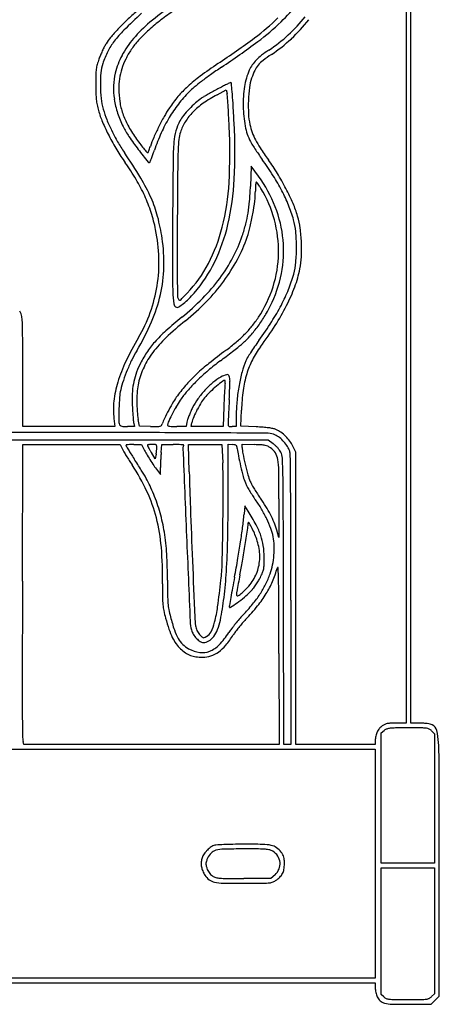
# Model space of a CAD drawing. Units: inches. Extents: x -24358 to 125743, y -101036 to 16774.
# Drawn here: x 79111 to 79464, y -14555 to -13725 of the extents above; entities that cross this region are included whole.
import ezdxf

# ---------------------------------------------------------------- set-up
doc = ezdxf.new("R2010")
doc.units = ezdxf.units.IN
doc.header["$MEASUREMENT"] = 0
doc.layers.add('freecads.com', color=7, linetype='Continuous')

msp = doc.modelspace()

# ---------------------------------------------------------------- linework, layer by layer
at = {"layer": 'freecads.com'}
for p, q in [((79440.24, -14317.92), (79440.24, -13682.92)), ((79436.24, -13693.42), (79436.24, -14317.92)), ((79276.95, -13788.21), (79284.74, -13784)), ((79284.74, -13784), (79285.4, -13787.21)), ((79305.74, -13848.42), (79305.11, -13865.42)), ((79311.91, -13856.87), (79305.74, -13848.42)), ((79113.24, -14067.92), (79113.24, -14020.64)), ((79282.67, -14051.17), (79282.03, -14067.92)), ((79293.14, -14058.17), (79293, -14067.92)), ((79296.96, -14067.64), (79297.52, -14054.03)), ((79152.06, -14067.92), (79113.24, -14067.92)), ((79190.88, -14067.92), (79152.06, -14067.92)), ((79190.08, -14061.21), (79190.88, -14067.92)), ((79207.48, -14067.92), (79201.47, -14067.92)), ((79206.8, -14065.17), (79207.48, -14067.92)), ((79211.74, -14067.42), (79210.59, -14061.92)), ((79220.91, -14067.71), (79211.74, -14067.42)), ((79250.99, -14067.92), (79243.11, -14067.92)), ((79251.6, -14064.06), (79250.99, -14067.92)), ((79255.08, -14067.92), (79255.76, -14064.67)), ((79268.56, -14067.92), (79255.08, -14067.92)), ((79282.03, -14067.92), (79268.56, -14067.92)), ((79293, -14067.92), (79289.62, -14067.92)), ((79309.85, -14068.16), (79296.96, -14067.64)), ((79320.07, -14079.42), (79008.41, -14079.14)), ((79112.99, -14198.17), (79113.24, -14082.92)), ((79113.24, -14082.92), (79154.22, -14082.92)), ((79154.22, -14082.92), (79195.2, -14082.92)), ((79195.2, -14082.92), (79197.25, -14086.93)), ((79206.72, -14082.92), (79213.2, -14082.92)), ((79213.2, -14082.92), (79215.27, -14086.98)), ((79229.89, -14089.67), (79230.53, -14082.92)), ((79230.53, -14082.92), (79239.95, -14082.92)), ((79253.54, -14106.17), (79252.93, -14082.92)), ((79252.93, -14082.92), (79266.98, -14082.92)), ((79266.98, -14082.92), (79281.03, -14082.92)), ((79281.03, -14082.92), (79281.76, -14098.44)), ((79286.29, -14128.11), (79286.25, -14082.8)), ((79286.25, -14082.8), (79290, -14083.11)), ((79298.24, -14085.42), (79298.24, -14082.74)), ((79298.24, -14082.74), (79308.49, -14083.08)), ((79324.32, -14082.42), (79320.07, -14079.42)), ((79343.22, -14089.42), (79340.89, -14084.42)), ((79224.95, -14095.12), (79221.62, -14089.77)), ((79225.58, -14091.27), (79224.95, -14095.12)), ((79343.23, -14212.67), (79343.22, -14089.42)), ((79229.24, -14108.31), (79229.25, -14102.36)), ((79226.66, -14104.86), (79229.24, -14108.31)), ((79300.41, -14134.8), (79299.77, -14141.61)), ((79303.12, -14139.11), (79300.41, -14134.8)), ((79329.15, -14128.92), (79329.1, -14161.42)), ((79329.1, -14161.42), (79327.32, -14155.19)), ((79333.27, -14335.92), (79333, -14214.67)), ((79339.24, -14214.17), (79339.24, -14335.92)), ((79343.24, -14335.92), (79343.23, -14212.67)), ((79329.15, -14259.17), (79329.24, -14335.92)), ((79436.24, -14317.92), (79427.89, -14317.92)), ((79447.79, -14317.92), (79440.24, -14317.92)), ((79415.24, -14326.07), (79417.88, -14323.99)), ((79415.24, -14380.99), (79415.24, -14326.07)), ((79457.79, -14324.37), (79460.24, -14326.83)), ((79114.28, -14335.92), (79113.65, -14333.4)), ((79410.3, -14332.67), (79410.24, -14335.92)), ((79460.24, -14326.83), (79460.24, -14381.37)), ((78976.68, -14339.92), (79410.24, -14339.92)), ((79221.76, -14335.92), (79114.28, -14335.92)), ((79329.24, -14335.92), (79221.76, -14335.92)), ((79336.25, -14335.92), (79333.27, -14335.92)), ((79339.24, -14335.92), (79336.25, -14335.92)), ((79376.74, -14335.92), (79343.24, -14335.92)), ((79410.24, -14335.92), (79376.74, -14335.92)), ((79410.24, -14339.92), (79410.24, -14436.42)), ((79415.24, -14435.92), (79415.24, -14380.99)), ((79460.24, -14381.37), (79460.24, -14435.92)), ((79410.24, -14436.42), (79410.24, -14532.92)), ((79437.74, -14435.92), (79415.24, -14435.92)), ((79415.24, -14493.25), (79415.24, -14439.92)), ((79415.24, -14439.92), (79437.74, -14439.92)), ((79460.24, -14435.92), (79437.74, -14435.92)), ((79437.74, -14439.92), (79460.24, -14439.92)), ((79460.24, -14439.92), (79460.24, -14492.97)), ((79464.24, -14548.12), (79464.24, -14437.47)), ((79322.27, -14448.92), (79299.41, -14448.92)), ((79325.82, -14445.67), (79322.27, -14448.92)), ((79415.24, -14546.57), (79415.24, -14493.25)), ((79460.24, -14492.97), (79460.24, -14546.01)), ((79410.24, -14532.92), (79007.24, -14532.92)), ((79004.24, -14536.92), (79410.24, -14536.92)), ((79410.24, -14536.92), (79410.24, -14541.02)), ((79417.56, -14548.75), (79415.24, -14546.57)), ((79460.24, -14546.01), (79457.79, -14548.47)), ((79460.84, -14551.52), (79464.24, -14548.12)), ((79438.29, -14554.92), (79457.44, -14554.92)), ((79457.44, -14554.92), (79460.84, -14551.52))]:
    msp.add_line(p, q, dxfattribs=at)
for centre, radius, start, end in [((79248.08, -13640.92), 119.24, 314.01724, 324.13093), ((79656.51, -14194.67), 649.76, 132.9941, 134.81652), ((79349.15, -13880.41), 214.49, 130.6965, 133.62163), ((79353.35, -13887.15), 208.09, 123.41881, 129.72571), ((79336.72, -13863.55), 175.04, 123.24944, 127.70077), ((79345.61, -13876.69), 209.36, 133.62161, 136.60037), ((79290.86, -13811.94), 110.31, 129.72572, 139.86755), ((79330.17, -13855.08), 164.34, 127.70078, 132.3679), ((79194.97, -13586.81), 190.82, 306.55712, 314.31682), ((79192.71, -13583.62), 198.92, 306.5624, 314.01716), ((79251.21, -13645.01), 126.31, 303.32382, 322.24835), ((79245.49, -13640.21), 137.8, 313.05294, 322.09021), ((79323.72, -13856), 179.24, 136.60038, 139.65201), ((79265.73, -13801.38), 95.34, 134.81653, 142.33241), ((79314, -13837.35), 140.35, 132.3679, 137.3507), ((79222.52, -13768.3), 45.45, 149.36198, 153.20318), ((79215.81, -13764.33), 37.65, 139.65206, 149.36201), ((79231.5, -13774.95), 52.09, 142.33239, 153.34555), ((79270.13, -13794.47), 83.21, 139.86756, 151.68727), ((79257.35, -13785.17), 63.33, 137.35071, 146.3841), ((78809.47, -13066.92), 838.05, 303.97058, 306.55703), ((78819.81, -13080.81), 824.91, 303.97127, 306.56231), ((79249.82, -13644.84), 131.46, 303.69075, 313.05294), ((79285.65, -13800.02), 116.09, 155.16622, 157.11446), ((79281.59, -13798.14), 111.62, 153.20311, 155.16625), ((79258.1, -13788.31), 81.86, 153.34555, 161.19475), ((79263.21, -13789.06), 70.36, 146.38411, 153.91145), ((79374.51, -13832.54), 98.12, 123.32383, 127.6952), ((79236.36, -13779.52), 62.7, 160.00961, 164.4268), ((79241.72, -13781.47), 68.41, 157.11449, 160.00961), ((79210.99, -13772.26), 32.08, 161.19472, 175.15416), ((79252.5, -13784.97), 63.17, 151.68725, 166.21789), ((79253.5, -13784.31), 59.55, 153.91147, 162.44231), ((79508.47, -14104.39), 412.93, 123.97052, 126.50519), ((79332.67, -13781.07), 31.7, 135.73825, 145.31665), ((79341.05, -13789.24), 43.4, 127.69515, 135.73823), ((79331.83, -13780.09), 26.33, 127.60761, 140.09031), ((79392.44, -13858.77), 125.65, 123.69082, 127.60764), ((79220.29, -13772.13), 45.45, 172.86759, 178.77577), ((79201.35, -13769.76), 26.36, 164.42677, 172.86766), ((79290.09, -13778.97), 111.47, 175.15416, 180.67732), ((79239.3, -13781.73), 49.58, 166.21785, 178.54425), ((79250.35, -13783.31), 56.24, 162.44234, 171.2311), ((79571.55, -14196.52), 520.42, 123.97118, 125.21655), ((79353.53, -13789.32), 54.03, 156.13796, 171.38041), ((79328.76, -13778.36), 26.94, 145.31665, 156.13796), ((79364.95, -13794.55), 62.29, 154.41957, 160.84281), ((79327.93, -13776.82), 21.24, 140.09027, 154.41958), ((79563.02, -13779.46), 388.26, 178.77568, 179.99423), ((79248.35, -13783), 54.22, 171.23118, 180.2641), ((79342.31, -13879.87), 133.61, 126.50521, 132.38269), ((79369.92, -13915.94), 174.86, 127.34973, 129.89906), ((79417.58, -13978.39), 253.42, 125.21644, 127.34984), ((79617.76, -14453.33), 751.51, 116.03387, 116.28253), ((79288.44, -13779.14), 1.18, 93.03097, 116.03376), ((79288.41, -13778.57), 0.619, 5.85152, 93.03108), ((78820.09, -13826.57), 471.39, 5.00996, 5.85152), ((79342.82, -13786.86), 38.86, 160.84276, 172.8531), ((79472.93, -13779.45), 298.16, 179.99413, 181.46432), ((79293.4, -13778.93), 114.78, 180.67729, 186.23481), ((79256.98, -13782.18), 67.27, 178.54428, 188.35076), ((79264.6, -13782.93), 70.47, 180.2641, 189.02357), ((79314.95, -13849.9), 93.03, 132.38267, 139.64328), ((79326.64, -13859.35), 103.82, 135, 142.42545), ((79302.07, -13834.78), 69.08, 129.89901, 135.00002), ((79399.9, -14016.98), 263.77, 118.60404, 119.62734), ((79395.76, -14009.39), 255.13, 117.55479, 118.60398), ((79509.2, -14226.79), 500.34, 117.05495, 117.55479), ((79408.83, -14030.28), 279.69, 116.28247, 117.05504), ((78929.67, -13816.96), 361.39, 3.4325, 5.00995), ((79399.9, -13796.35), 100.93, 171.38051, 180.9294), ((79429.66, -13797.75), 126.37, 172.85305, 177.84157), ((79242.34, -13785.35), 67.5, 181.46424, 185.89357), ((79219.37, -13787.72), 44.41, 185.89352, 191.61595), ((79233.06, -13785.52), 54.09, 186.23478, 195.99048), ((79262.95, -13781.3), 73.31, 188.35086, 197.7508), ((79253.61, -13784.67), 59.35, 189.02356, 198.9872), ((79322.69, -13856.47), 103.18, 139.64319, 146.36115), ((79320.67, -13864.13), 92.74, 131.86028, 136.44218), ((79291.35, -13831.41), 48.8, 124.45147, 131.86021), ((79285.76, -13823.26), 38.92, 120.63703, 124.45143), ((79334.68, -13894.95), 121.35, 118.40257, 124.8542), ((79385.58, -13991.8), 234.81, 119.62732, 120.6371), ((79268.25, -13790.7), 17.5, 4.19838, 11.52516), ((78179.74, -13870.61), 1108.94, 3.82367, 4.19839), ((79431.52, -13797.82), 128.24, 177.84154, 182.85847), ((79240.75, -13783.32), 66.24, 191.61594, 195.85717), ((79254.5, -13779.42), 80.53, 195.85716, 203.23087), ((79267.82, -13775.56), 90.24, 195.99051, 201.81005), ((79327.42, -13859.62), 108.87, 146.3611, 150.85504), ((79335.03, -13865.81), 114.41, 142.42546, 149.32912), ((79318.24, -13861.82), 89.39, 136.44226, 141.02898), ((79290.07, -13835.59), 46.89, 135.61566, 148.09745), ((79300.33, -13845.63), 61.25, 124.85429, 135.61569), ((78459.17, -13851.93), 828.89, 3.2273, 3.82363), ((76734.45, -13948.63), 2560.56, 3.06057, 3.43253), ((79398.41, -13796.38), 99.44, 180.92941, 190.52589), ((79352.13, -13737.51), 186.78, 203.23086, 207.16303), ((79311.2, -13758.2), 136.97, 201.81007, 206.06711), ((79265.71, -13780.42), 76.2, 197.75085, 206.88194), ((79259.56, -13782.63), 65.63, 198.9872, 208.40797), ((79406.73, -13903.84), 199.67, 150.85507, 153.70894), ((79346.62, -13872.68), 127.89, 149.32913, 155.84191), ((79282.37, -13830.03), 41.7, 151.44193, 164.10903), ((79271.89, -13824.33), 29.77, 141.02905, 151.44192), ((79285.26, -13832.59), 41.22, 148.09738, 161.84469), ((78013.23, -13877.08), 1275.53, 2.79552, 3.2273), ((79356.32, -13801.57), 52.95, 182.85842, 192.57409), ((79322.95, -13752.45), 150.04, 206.0671, 210.14956), ((79267.07, -13779.74), 77.72, 206.88189, 214.15418), ((79295.06, -13763.43), 106, 208.40791, 214.98663), ((79402.61, -13901.81), 195.07, 153.70903, 156.57619), ((79287.7, -13831.55), 47.24, 164.10897, 175.64614), ((79274.9, -13829.2), 30.32, 161.8447, 173.45846), ((78834.8, -13836.96), 452.98, 356.8301, 2.79553), ((78825.15, -13836.85), 466.87, 357.25403, 3.06052), ((79348, -13805.74), 48.17, 190.52585, 207.02894), ((79365.63, -13799.5), 62.48, 192.57404, 199.17704), ((79349.49, -13805.11), 45.39, 199.17694, 207.5668), ((79367.87, -13729.43), 204.46, 207.16298, 210.97646), ((79323.91, -13751.9), 151.15, 210.14951, 214.20952), ((79412.8, -13680.86), 253.83, 214.1542, 217.1655), ((79392.33, -13695.35), 224.73, 214.98656, 216.56423), ((79302.2, -13858.31), 85.65, 156.57625, 161.88066), ((79387.69, -13891.11), 172.9, 155.84188, 161.0368), ((79482.91, -13846.41), 243.02, 175.64614, 179.41128), ((79353.04, -13838.16), 108.97, 173.45851, 177.94099), ((79328.18, -13815.85), 25.92, 207.02895, 212.52303), ((79374.78, -13791.91), 73.92, 207.5667, 213.7891), ((79332.28, -13750.8), 162.96, 210.97641, 215.49715), ((79740.87, -13432.15), 665.52, 217.16555, 218.32819), ((79299.92, -13763.89), 109.67, 216.56415, 219.26243), ((79333.78, -13736.22), 153.4, 219.26237, 220.82698), ((79218.61, -13835.72), 1.2, 220.82696, 269.99999), ((79218.61, -13836.66), 0.26, 269.99992, 336.04385), ((79160.46, -13810.82), 63.9, 336.04403, 337.39849), ((79184.54, -13820.85), 37.82, 337.39858, 340.15437), ((79153.67, -13809.7), 70.63, 340.15434, 341.88074), ((78780.43, -13682.44), 469.21, 340.56147, 341.0368), ((79796.18, -13854.09), 552.4, 177.94096, 179.52963), ((79525.88, -13689.79), 260.39, 212.523, 213.53255), ((79545.86, -13676.55), 284.36, 213.5325, 214.61515), ((79609.36, -13634.93), 356.19, 213.78911, 215.72772), ((78800.49, -14107.74), 481.77, 31.16677, 34.20946), ((79219.66, -13844.2), 1.1, 218.32821, 320.32699), ((79219.43, -13844.01), 1.4, 320.32705, 339.57772), ((78613.37, -13618.35), 648.11, 339.5777, 339.83485), ((78971.93, -13750.03), 266.13, 339.83477, 340.56151), ((91461.5, -13969.49), 12222.23, 179.41132, 179.636836), ((79578.62, -13653.95), 324.16, 214.61509, 215.59645), ((79081.28, -14009.96), 287.47, 32.27947, 35.59644), ((79177.93, -13945.27), 175.27, 31.20061, 35.72776), ((79041.63, -13958.09), 194.04, 30.53727, 35.49716), ((100427.13, -14023.46), 21184.05, 179.529634, 179.644226), ((79082.64, -13933.9), 146.43, 24.41201, 30.5373), ((79088.87, -13933.32), 144.74, 23.71541, 31.16673), ((79079.22, -13849.03), 212.5, 346.79492, 357.25399), ((79219.45, -13924.33), 114.46, 21.32344, 36.11406), ((79178.28, -13948.69), 172.74, 27.42198, 32.27947), ((79137.74, -13969.6), 222.25, 27.41186, 31.2006), ((79087.59, -13850.96), 199.81, 345.83106, 356.83004), ((79018.69, -13854.79), 286.62, 355.37756, 357.87533), ((79237.49, -13869.32), 71.76, 353.24814, 359.99999), ((79380.2, -13869.32), 70.96, 177.70825, 180), ((79345.48, -13867.93), 36.21, 173.91676, 177.70825), ((79354.98, -13868.94), 45.77, 171.51406, 173.91673), ((79310.03, -13862.24), 0.317, 90, 171.51409), ((79310.03, -13862.49), 0.566, 39.37465, 89.99998), ((79278.48, -13888.38), 41.38, 37.02181, 39.37452), ((79284.65, -13883.72), 33.65, 33.48478, 37.02171), ((79264.44, -13897.1), 57.89, 31.12859, 33.48474), ((79225.28, -13920.74), 103.63, 15.18732, 31.12852), ((79204.55, -13935.06), 143.15, 22.05252, 27.42199), ((79154.08, -13961.13), 203.85, 23.50973, 27.41188), ((79093.46, -13928.99), 134.55, 18.0071, 24.41202), ((79122.42, -13918.58), 108.1, 14.8308, 23.71544), ((79184.61, -13868.21), 120.16, 350.5953, 355.37766), ((79123.68, -13855.85), 186.36, 349.93715, 353.24816), ((79231.23, -13919.73), 101.81, 5.17517, 21.32345), ((79222.34, -13927.85), 123.95, 16.07084, 22.05253), ((79258.7, -13915.62), 89.76, 16.3057, 23.50976), ((79095.66, -13928.28), 132.23, 11.51841, 18.00714), ((79064.51, -13933.91), 168, 8.44587, 14.83087), ((89584.93, -13957.6), 10345.63, 179.636818, 179.881585), ((85778.54, -13932.5), 6535.17, 179.644259, 179.892465), ((79201.43, -13871), 103.11, 345.36403, 350.59537), ((79118.88, -13855), 191.24, 346.63421, 349.93719), ((79228.28, -13919.93), 100.52, 358.87706, 15.18725), ((79290.05, -13908.34), 53.49, 5.27579, 16.0708), ((79278.15, -13909.93), 69.49, 7.76728, 16.30567), ((79088.46, -13929.74), 139.58, 1.62163, 11.51847), ((79145.37, -13865.55), 140.21, 332.43045, 345.83108), ((79138, -13862.82), 152.13, 334.20363, 346.79487), ((79145.96, -13856.51), 160.44, 341.6079, 345.36411), ((79209.15, -13876.44), 98.45, 341.20561, 346.63418), ((79215.99, -13918.41), 132.23, 2.49196, 7.76729), ((79091.32, -13929.93), 140.91, 358.55273, 8.44591), ((79186.9, -13870.12), 117.3, 331.8936, 341.6079), ((79181.48, -13867.03), 127.68, 331.90289, 341.20559), ((79232.51, -13919.62), 100.52, 348.91376, 5.17515), ((79200.39, -13916.62), 143.53, 0.10852, 5.27572), ((79199.72, -13916.62), 144.2, 354.93833, 0.10851), ((79216.31, -13918.39), 131.91, 357.21322, 2.49198), ((79101.99, -13929.36), 126.05, 350.93849, 1.62168), ((81225.13, -13923.95), 1981.76, 179.89253, 180.49619), ((79166.75, -13859.36), 140.14, 323.39247, 331.89356), ((79163.65, -13857.51), 147.88, 323.57046, 331.90286), ((79228.82, -13919.94), 99.99, 342.5199, 358.87706), ((79280.15, -13921.5), 67.99, 348.54548, 357.21318), ((79113.82, -13930.5), 118.4, 347.28028, 358.55272), ((79652.63, -13937.07), 413.31, 179.88153, 182.4084), ((79172.5, -13879.71), 109.61, 316.31348, 332.43052), ((79166.61, -13876.65), 120.36, 319.19476, 334.20355), ((79285.94, -13924.26), 57.64, 344.68308, 354.93836), ((79247.2, -13914.83), 101.61, 339.7153, 348.54548), ((83549.47, -13903.81), 4306.19, 180.4963, 180.71586), ((79151.11, -13847.74), 159.62, 315.44756, 323.39244), ((79224.35, -13918.02), 108.84, 333.59369, 348.91372), ((79228.33, -13908.48), 117.37, 338.02391, 344.68301), ((79104.53, -13929.77), 123.47, 340.1382, 350.93848), ((79150.56, -13847.85), 164.16, 315.67609, 323.57038), ((79227.43, -13919.5), 101.44, 326.33853, 342.51987), ((79203.38, -13898.41), 144.28, 332.31958, 338.02391), ((79201.66, -13898), 150.16, 333.12556, 339.71527), ((79102.13, -13927.86), 130.37, 336.59771, 347.28021), ((79365.27, -13949.16), 125.69, 182.40835, 187.00858), ((79250.08, -13957.53), 6.46, 180.71591, 201.71566), ((79247.09, -13958.72), 3.24, 201.71559, 227.19585), ((79245.42, -13960.53), 0.775, 227.19584, 300.35734), ((79242.2, -13955.04), 7.14, 300.35737, 315.59915), ((79112.51, -13809.74), 213.78, 309.06549, 315.4475), ((78879.68, -13600.03), 514.54, 315.59917, 316.31353), ((79213.17, -13919.59), 56.97, 308.4706, 314.57551), ((79195.15, -13901.29), 82.65, 314.57552, 319.19477), ((79243.89, -13964.08), 3.4, 187.00858, 249.00634), ((79243.45, -13965.22), 2.18, 249.00636, 302.99276), ((79216.75, -13924.09), 51.21, 302.99277, 308.47058), ((79119.65, -13817.66), 207.36, 309.05042, 315.67609), ((79225.82, -13918.75), 107.2, 328.04783, 333.59366), ((79165.59, -13878.59), 186.95, 327.36042, 332.31963), ((79166.54, -13880.2), 189.53, 327.27967, 333.12555), ((79103.37, -13976.26), 9.2, 6.73122, 37.38394), ((79019.51, -13986.15), 93.64, 0.30914, 6.73123), ((79100.87, -13928.44), 127.37, 329.58644, 340.13813), ((79468.8, -14248.69), 351.56, 129.06547, 131.94226), ((79227.05, -13919.24), 101.9, 321.06732, 326.33852), ((79215.51, -13912.32), 119.35, 322.93104, 328.04785), ((72627.8, -14020.64), 6485.44, 0.000004, 0.309172), ((79031.55, -13897.31), 207.29, 329.05019, 336.59767), ((79430.7, -14201.08), 286.36, 129.05043, 133.4163), ((79233.76, -13924.67), 93.27, 315.43451, 321.06738), ((79221.45, -13916.8), 111.91, 317.66494, 322.9311), ((79015.03, -13782.16), 365.75, 324.35901, 327.36045), ((79067.22, -13816.39), 307.58, 323.21214, 327.27972), ((79435.51, -14124.88), 260.66, 149.58635, 154.57053), ((79302.48, -14065.57), 99.8, 133.41626, 143.00015), ((79310.37, -14072.39), 114.53, 131.94228, 138.57963), ((79224.38, -13915.43), 106.44, 310.19563, 315.43454), ((79249.81, -13942.64), 73.54, 310.45222, 317.66498), ((79284.24, -14049.33), 79.69, 138.57959, 146.78244), ((79177.98, -13860.51), 178.33, 306.63621, 310.1956), ((78951.4, -13570.33), 550.7, 307.93045, 308.53778), ((79221.5, -13909.44), 117.17, 308.53787, 310.45219), ((79494.91, -14127.27), 225.33, 145.76279, 147.3235), ((79372.55, -14044.7), 73.67, 143.21213, 153.24393), ((79523.19, -14146.51), 259.54, 144.35906, 145.76279), ((79295.22, -14055.43), 100.16, 149.05025, 153.99479), ((79291.23, -14053.91), 88.04, 146.78245, 154.39449), ((79277.6, -14046.82), 68.65, 143.00017, 154.90331), ((79591.6, -14416.72), 514.81, 126.63618, 128.64263), ((78960.86, -13583.86), 534.21, 306.65045, 307.32424), ((78911.79, -13519.51), 615.14, 307.32427, 307.93045), ((79319.69, -14020.49), 20.14, 148.7781, 156.79761), ((79478.68, -14116.86), 206.05, 147.32349, 148.77809), ((79313.31, -14066.78), 125.36, 154.57054, 163.18834), ((79338.04, -14076.32), 147.8, 153.99483, 157.68871), ((79281.68, -14049.33), 77.45, 154.39453, 160.93524), ((79278.12, -14047.06), 69.22, 154.90332, 166.73309), ((79378.83, -14150.6), 174.09, 128.64257, 133.14635), ((79397.3, -14170.45), 196.93, 126.65044, 130.4692), ((79361.94, -14038.6), 66.1, 156.79766, 165.19621), ((79372.33, -14044.59), 73.42, 153.24386, 163.30128), ((79334.97, -14075.06), 144.49, 157.68875, 161.41402), ((79258.36, -14041.27), 52.77, 160.93524, 169.65489), ((79346.38, -14115.98), 126.64, 133.14632, 138.57076), ((79390.12, -14162.03), 185.87, 130.4692, 134.45728), ((79302.05, -14064.54), 44.2, 119.64962, 130.17982), ((79290.4, -14044.07), 20.65, 105.22177, 119.6497), ((79285.46, -14025.9), 1.81, 20.44228, 105.22187), ((79276.32, -14029.31), 11.57, 358.11247, 20.44235), ((79433.09, -14057.4), 139.69, 165.19627, 169.99558), ((79389.3, -14049.68), 91.14, 163.30123, 172.217), ((79279.78, -14056.65), 90.33, 163.1884, 173.47891), ((79278.7, -14056.14), 85.12, 161.41406, 166.95097), ((79264.71, -14042.43), 59.23, 169.65496, 177.81204), ((79251.27, -14040.73), 41.64, 166.73308, 175.76052), ((79365.28, -14132.66), 151.85, 138.57079, 143.30481), ((79371.51, -14143.07), 159.3, 134.45725, 138.70674), ((79322.62, -14088.89), 76.08, 130.17986, 137.19182), ((79370.84, -14145.78), 146.36, 130.15202, 132.8975), ((79465.69, -14258.21), 293.46, 128.79853, 130.15207), ((79283.47, -14031.56), 2.64, 90.04973, 128.79848), ((79995.44, -14078.03), 713.28, 176.41978, 176.82566), ((79283.47, -14029.18), 0.263, 17.88695, 90.0497), ((79302.24, -14034.66), 18.73, 170.821, 176.41974), ((79280.82, -14030.04), 3.04, 5.82812, 17.88691), ((79272.98, -14029.93), 10.91, 350.82093, 356.3954), ((79278.48, -14030.28), 5.4, 356.39536, 5.82802), ((78430.5, -14001.43), 857.84, 357.08618, 358.11245), ((79452.03, -14060.74), 158.93, 169.99556, 174.54974), ((79419.12, -14059.97), 224.92, 175.70367, 178.19113), ((79235.84, -14046.21), 41.12, 166.95092, 175.70375), ((79325.89, -14044.77), 120.46, 177.81214, 182.60824), ((79335.56, -14046.98), 126.16, 175.76059, 179.71109), ((79287.9, -14074.99), 55.34, 143.30481, 149.43927), ((79306.08, -14085.61), 72.22, 138.70678, 146.38406), ((79323.99, -14090.17), 77.95, 137.19182, 144.13783), ((79294.44, -14066.26), 36.01, 138.64466, 147.76409), ((79308.24, -14078.41), 54.4, 132.89748, 138.64464), ((79891.08, -14072.24), 608.77, 176.82568, 177.39313), ((79474.55, -14061.33), 177.18, 172.217, 177.63823), ((79253.22, -14053.61), 63.6, 173.47893, 186.86471), ((79497.28, -14036.96), 292.02, 182.60824, 183.56347), ((79336.33, -14046.99), 126.93, 179.71107, 183.67463), ((79411.28, -14147.84), 198.62, 149.43923, 151.80935), ((79373.83, -14126.62), 151.45, 150.21984, 153.05928), ((79330.37, -14101.75), 101.39, 146.3841, 150.21981), ((79334.02, -14090.48), 86.72, 153.51677, 156.06839), ((79303.13, -14075.09), 52.21, 144.13782, 153.51671), ((79341.32, -14095.82), 91.43, 147.76414, 152.31191), ((80167.29, -14084.82), 885.26, 177.39318, 177.82175), ((81938.13, -14182.58), 2654.45, 177.18549, 177.3246), ((83447.42, -14256.79), 4165.57, 177.0862, 177.18544), ((79447.68, -14060.33), 154.56, 174.54971, 179.20012), ((79502.45, -14062.61), 308.3, 178.19111, 180.00071), ((79428.97, -14041.22), 223.57, 183.5634, 184.73039), ((79428.22, -14041.28), 222.83, 184.73041, 185.71406), ((79257.72, -14052.03), 48.16, 183.67455, 191.84559), ((79418.33, -14151.62), 206.63, 151.80937, 154.03719), ((79421.28, -14150.74), 204.69, 153.05926, 154.9855), ((79324.46, -14086.73), 76.45, 158.62018, 161.1466), ((79334.01, -14090.47), 86.71, 156.06837, 158.62022), ((79281.05, -14069.93), 25.84, 156.8178, 168.26285), ((79340.38, -14095.33), 90.38, 152.31196, 156.8178), ((83076.9, -14235.79), 3794.47, 177.32465, 177.4067), ((79204.57, -14062.61), 10.41, 180.0007, 200.99363), ((79196.3, -14065.78), 1.55, 200.99358, 237.81018), ((79197.51, -14063.85), 3.83, 237.81014, 256.55506), ((79198.99, -14057.67), 10.19, 256.55498, 267.14143), ((79201.47, -14008.09), 59.83, 267.14152, 269.99997), ((79218.59, -14062.25), 12.15, 185.71405, 193.89355), ((79231.34, -13733.86), 334.01, 268.21086, 269.20436), ((79226.85, -14057.52), 10.32, 269.20448, 281.4605), ((79228.47, -14065.53), 2.14, 281.46058, 317.20757), ((79227.63, -14064.75), 3.3, 317.2076, 343.11447), ((79260.28, -14074.66), 30.83, 154.03721, 163.11453), ((79241.12, -14066.67), 5.88, 154.98551, 179.96381), ((79235.87, -14066.67), 0.625, 179.96379, 249.43709), ((79238.21, -14060.43), 7.29, 249.43713, 260.9766), ((79240.08, -14048.68), 19.19, 260.97659, 268.03137), ((79243.11, -13960.29), 107.63, 268.03137, 270), ((79263.72, -14065.99), 12.27, 161.1466, 170.91489), ((79334.15, -14066.28), 47.88, 177.40672, 179.27544), ((79290.9, -14065.73), 4.63, 179.27534, 193.97238), ((79287.49, -14066.58), 1.12, 193.97243, 236.12241), ((79287.98, -14065.85), 1.99, 236.12239, 264.6976), ((79289.62, -14048.17), 19.75, 264.69767, 270.00002), ((79301.61, -14272.35), 204.35, 86.01204, 87.68917), ((79310.3, -14147.64), 79.34, 82.61285, 86.01207), ((79314.14, -14118.07), 49.52, 78.40079, 82.61293), ((78983.17, -556366.41), 542293.45, 89.9764594, 89.9977734), ((79200.41, -27658.88), 13585.89, 89.673083, 89.976521), ((79217.29, -24701.2), 10628.16, 89.445518, 89.673097), ((79320.01, -14087.38), 13.84, 65.51381, 89.44552), ((79321.63, -14081.55), 12.24, 66.49861, 78.40083), ((79318.23, -14091.27), 18.11, 51.2192, 65.51381), ((79317.51, -14091.04), 22.59, 54.28029, 66.4986), ((79309.27, -14102.43), 32.43, 41.97731, 51.21915), ((79310, -14101.49), 35.46, 45.56344, 54.28034), ((79309.82, -14101.66), 35.7, 36.87154, 45.56349), ((79200.57, -14083.72), 0.323, 100.23372, 180.00005), ((79201.34, -14083.72), 1.1, 179.99995, 210.69815), ((79619.17, -13835.65), 487.02, 210.69817, 211.11987), ((79205.83, -14112.86), 29.93, 97.06188, 100.2338), ((79205.51, -14110.31), 27.37, 92.66515, 97.06194), ((79206.72, -14136.34), 53.42, 89.99995, 92.66523), ((79218.56, -14083.66), 0.297, 107.30771, 181.72497), ((79219.39, -14083.64), 1.13, 181.72498, 207.71647), ((79303.86, -14039.26), 96.55, 207.71652, 208.80101), ((79220.99, -14091.46), 8.47, 100.67854, 107.30765), ((79279.07, -14052.89), 68.26, 208.80105, 210.63196), ((79221.5, -14094.16), 11.21, 94.04467, 100.67858), ((79222.24, -14104.64), 21.72, 90, 94.04467), ((79222.24, -14116.9), 33.98, 86.20826, 89.99998), ((79224.32, -14085.48), 2.49, 60.57478, 86.20828), ((79225.01, -14084.27), 1.1, 15.96316, 60.57472), ((79221.93, -14085.15), 4.3, 359.7197, 15.96307), ((79210.98, -14085.1), 15.25, 355.48337, 359.7198), ((79239.95, -14197.17), 114.25, 88.2058, 90.00004), ((79241.89, -14135.08), 52.13, 84.97982, 88.20581), ((79241.01, -14145.08), 62.17, 82.87231, 84.97982), ((79252.83, -14086.15), 4.65, 148.28255, 182.37715), ((79248.7, -14083.6), 0.206, 328.2826, 82.87231), ((79288.05, -14106.68), 23.65, 80.03788, 85.26716), ((79291.75, -14085.59), 2.24, 50.53958, 80.03785), ((79292.11, -14085.15), 1.66, 14.36413, 50.53952), ((79283.3, -14087.41), 10.77, 5.25267, 14.36408), ((79326.21, -14085.42), 27.97, 179.99999, 190.83503), ((79301.63, -14289.27), 206.3, 86.48283, 88.09442), ((79312.82, -14107.22), 23.92, 78.61413, 86.48278), ((79315.41, -14094.35), 10.78, 65.58487, 78.61409), ((79314.34, -14096.71), 13.38, 54.5029, 65.58488), ((79314.24, -14096.69), 17.46, 47.24917, 54.76368), ((79306.2, -14105.38), 29.31, 42.15007, 47.24924), ((79306.97, -14104.68), 28.27, 37.00093, 42.15004), ((79310.03, -14101.74), 31.4, 32.6396, 41.97731), ((79324.72, -14092.33), 13.95, 15.51909, 32.63969), ((79319.51, -14094.4), 23.59, 25.01669, 36.8716), ((79231.84, -14069.29), 38.83, 207.02898, 210.62319), ((79418.3, -13958.91), 255.51, 210.62321, 211.51702), ((79444.7, -13942.72), 286.48, 211.51695, 212.42978), ((79379.31, -13980.46), 206.84, 211.11991, 212.27636), ((79515.44, -13894.48), 367.84, 212.27636, 213.02784), ((79277.27, -14055.35), 69.6, 207.02898, 210.69995), ((79375.9, -13996.79), 184.3, 210.69998, 212.47451), ((79315.44, -14031.35), 110.52, 210.63201, 211.90809), ((79173.67, -14082.69), 52.62, 350.61881, 352.42268), ((79160.44, -14080.93), 65.97, 352.42272, 353.94539), ((79166.77, -14081.6), 59.6, 353.94539, 355.48342), ((79434.44, -14106.59), 205.27, 176.11535, 177.09304), ((79344.2, -14100.47), 114.81, 174.60477, 176.1153), ((256947.54, -6709.21), 177852.42, 182.3772526, 182.4010876), ((79352.17, -14081.07), 58.39, 185.25273, 191.26328), ((79547.32, -14042.21), 257.37, 191.26324, 193.26143), ((79521.23, -14048.1), 226.53, 190.83504, 193.15658), ((79313.31, -14098.16), 15.15, 32.16412, 54.50286), ((79313.72, -14097.9), 14.67, 9.27736, 32.16421), ((79319.49, -14095.25), 12.59, 27.57645, 37.00087), ((79319.88, -14095.05), 12.15, 3.01247, 27.57648), ((79324.3, -14092.45), 14.39, 0.61215, 15.51916), ((66094.16, -14233.82), 13245.29, 0.4866, 0.612192), ((79444.21, -13943.03), 285.9, 212.42976, 213.34397), ((79057.6, -14197.41), 176.89, 25.03605, 33.34396), ((78724.04, -14408.97), 576.08, 31.89597, 33.0279), ((79382.25, -13992.75), 191.83, 212.47451, 214.23942), ((79314.78, -14038.67), 110.22, 214.2394, 216.91202), ((79314.52, -14102.47), 85.27, 178.076, 179.93142), ((79428.72, -14106.3), 199.54, 177.09303, 178.07599), ((78877.88, -14117.37), 404.33, 359.8626, 2.68324), ((79550.82, -14041.38), 260.98, 193.26138, 195.21719), ((79511.36, -14050.4), 216.39, 193.15667, 195.6093), ((79265.45, -14105.79), 63.58, 0.68544, 9.27738), ((78922.98, -14115.93), 409.6, 1.07526, 3.0125), ((79081.41, -14186.56), 155.16, 28.89254, 31.89604), ((82042.2, -14032.23), 2789.64, 181.51881, 182.13829), ((79345.16, -14097.33), 47.84, 195.21713, 202.08621), ((79341.86, -14097.76), 40.41, 195.60934, 204.10905), ((77556.54, -14126.23), 1772.61, 359.9131, 0.68544), ((77679.43, -14139.28), 1653.38, 0.1746, 1.07529), ((79121.3, -14164.54), 109.6, 25.18786, 28.89251), ((79074.85, -14186.39), 160.94, 22.41, 25.1878), ((76673.19, -14112.08), 2609.02, 359.15116, 359.86254), ((79327.68, -14104.42), 28.98, 202.08622, 208.29831), ((79393.01, -14069.25), 103.17, 208.29834, 210.71247), ((79337.16, -14099.86), 35.25, 204.10908, 209.21306), ((79410.81, -14058.68), 119.63, 209.21307, 211.26764), ((79102.42, -14176.48), 127.43, 14.41275, 25.03602), ((79095.11, -14178.03), 139.01, 15.62517, 22.40999), ((79401.98, -14063.91), 113.61, 210.71252, 213.0941), ((79379.79, -14078.38), 87.12, 213.09411, 216.00023), ((79420.35, -14052.89), 130.79, 211.26756, 213.29578), ((79392.03, -14071.48), 96.92, 213.29575, 215.83499), ((73319.8, -14172.46), 6019.39, 0.125953, 0.486687), ((77550.93, -14129.42), 1735.35, 358.88459, 0.0431), ((79226.25, -14189.93), 102.66, 30.77946, 36.00027), ((79210.12, -14202.86), 127.48, 32.03573, 35.835), ((79239.94, -14184.2), 92.3, 27.19615, 32.03578), ((-11245.03, -14410.27), 90578.24, 0.1237257, 0.1746044), ((79087.26, -14180.23), 147.16, 9.12436, 15.62523), ((92160.39, -13654.44), 12914.88, 182.138299, 182.337001), ((78935.13, -14106.95), 366.28, 352.78367, 354.56943), ((79125.55, -14250.44), 209.58, 28.4031, 32.08598), ((79222.9, -14191.93), 106.56, 25.7028, 30.77952), ((79250.61, -14178.71), 80.3, 21.99695, 27.19622), ((79080.91, -14182.01), 149.63, 4.73413, 14.41273), ((76096.28, -14103.53), 3186, 358.57035, 359.1511), ((79263.17, -14147.53), 40.14, 351.35136, 358.01528), ((79303.6, -14148.93), 0.317, 31.08507, 178.01525), ((79250.85, -14180.73), 61.91, 27.04708, 31.0851), ((79255.54, -14180.14), 61.8, 19.25873, 28.40309), ((79234.42, -14186.38), 93.78, 20.35468, 25.70284), ((79264.03, -14173.29), 65.82, 15.96189, 21.99695), ((79049.11, -14186.36), 185.81, 3.40815, 9.12439), ((144328.67, -11431.43), 65134.59, 182.4011316, 182.4643862), ((78801.64, -14090.04), 500.83, 351.37123, 352.78367), ((77423.57, -13867.72), 1900.9, 350.93538, 351.35135), ((79228.5, -14192.14), 87, 23.29251, 27.04711), ((79241.87, -14186.39), 72.45, 18.98577, 23.29253), ((79270.94, -14174.76), 45.49, 8.25448, 19.25872), ((79280.66, -14169.23), 44.45, 11.00782, 20.35468), ((53807.51, -14215.36), 25531.73, 0.002664, 0.125965), ((78672.66, -14151.26), 613.41, 356.36776, 358.88455), ((78660.5, -14068.63), 643.59, 350.13302, 351.37129), ((78117.73, -13978.47), 1197.96, 350.24762, 350.93539), ((79265.17, -14178.37), 47.82, 3.44532, 18.98574), ((79246.32, -14178.33), 70.37, 0.31903, 8.25454), ((79279.5, -14169.45), 45.64, 1.7733, 11.00781), ((79252.64, -14170.29), 72.51, 355.24519, 1.77331), ((78906.81, -14196.43), 324.33, 359.30667, 4.73409), ((78864.35, -14197.36), 370.89, 359.99998, 3.40814), ((79275.42, -14177.76), 37.54, 344.81395, 3.44526), ((79251.26, -14170.17), 73.9, 348.76742, 355.24516), ((125195.14, -12306.25), 45977.13, 182.337014, 182.396143), ((79115.53, -14178.88), 165.8, 353.58133, 358.57031), ((78136.11, -13977.42), 1175.85, 349.34446, 350.13308), ((78757.56, -14088.44), 548.75, 349.01459, 350.24758), ((79294.56, -14183.85), 22.07, 349.45623, 358.60059), ((79101.87, -14179.14), 214.82, 358.60052, 0.31913), ((79273.08, -14174.5), 51.66, 340.29517, 348.76742), ((78894.04, -14165.31), 391.59, 353.15594, 356.36773), ((81369.33, -14595.42), 2111.77, 169.01455, 169.40416), ((79275.92, -14177.89), 37.02, 326.03507, 344.8139), ((79254.17, -14165.84), 66.13, 333.78907, 337.74552), ((79301.18, -14185.08), 15.34, 337.74557, 349.45625), ((79240.85, -14162.96), 85.89, 333.75702, 340.29521), ((79233.77, -14160.18), 97.74, 336.95077, 344.12118), ((79328.13, -14187.02), 0.36, 2.73546, 164.1212), ((78961.3, -14204.55), 367.61, 1.08585, 2.73548), ((265249.84, -14601.85), 186137.29, 179.87574, 179.9016377), ((80095.68, -14210.82), 864.63, 179.30656, 180.08281), ((80284.78, -14197.36), 1049.54, 180.00001, 180.69535), ((78440.86, -14102.99), 844.72, 352.05448, 353.58128), ((81810.59, -14668.76), 2563.09, 169.34452, 169.55216), ((79268.92, -14173.17), 45.46, 309.93764, 326.03506), ((79252.84, -14161.17), 69.57, 321.45614, 324.77219), ((79253.24, -14161.46), 69.07, 324.77216, 328.09347), ((79283.37, -14180.21), 33.59, 328.09345, 333.78908), ((79248.69, -14166.83), 77.15, 326.67108, 333.757), ((79251.17, -14167.58), 78.84, 328.52633, 336.95075), ((78070.93, -14221.42), 1258.14, 0.1859, 1.0859), ((79334.07, -14208.9), 98.76, 180.69534, 184.63346), ((80702.3, -14464.39), 1436.12, 169.55225, 169.87265), ((79303.05, -14208.89), 9.65, 169.4041, 187.03991), ((79294.19, -14209.98), 0.727, 187.0399, 301.99572), ((79277.89, -14183.89), 31.49, 301.99574, 309.93765), ((79259.54, -14163.23), 63.17, 309.80875, 316.03092), ((79279.07, -14182.07), 36.03, 316.03087, 321.45622), ((79234.41, -14157.44), 94.24, 320.33983, 326.67101), ((79236.82, -14158.8), 95.66, 320.98523, 328.5263), ((79303.17, -14211.96), 72.11, 180.08277, 184.87085), ((79270.72, -14214.73), 39.55, 184.8709, 192.05229), ((79284.55, -14212.91), 49.08, 184.63346, 190.86707), ((79048.09, -14183.8), 236.43, 348.46904, 353.15587), ((83286.44, -14925.97), 4061.16, 169.87272, 169.97104), ((79218.49, -14110.43), 130.1, 302.41556, 305.41104), ((79235.71, -14134.64), 100.38, 305.41107, 309.80878), ((79158.4, -14094.42), 192.97, 316.63605, 320.33978), ((59218.7, -14282.6), 20110.47, 0.066742, 0.185917), ((79347.72, -14198.28), 118.28, 192.05232, 195.22493), ((79333.23, -14203.57), 98.64, 190.86709, 194.56464), ((79163.36, -14203.82), 115.23, 345.41911, 352.0544), ((79292.98, -14219.73), 5.73, 169.971, 179.76834), ((79287.89, -14219.71), 0.641, 179.76833, 302.41551), ((79149.57, -14088.11), 207.95, 316.76546, 320.98516), ((79397.55, -14184.72), 169.93, 195.2249, 198.53224), ((79403, -14185.44), 170.73, 194.56461, 198.41131), ((79289.24, -14230.61), 34.95, 182.46436, 194.50212), ((79342.74, -14224.94), 84.6, 182.39612, 187.32876), ((79234.34, -14222.29), 41.88, 333.74354, 345.41902), ((79230.48, -14221.01), 50.29, 339.08097, 348.46902), ((79414.32, -14332.53), 156.63, 141.16844, 143.01081), ((79419.39, -14336.6), 163.13, 139.34021, 141.16836), ((79405.78, -14326.3), 141.91, 139.26919, 141.15326), ((79369.01, -14293.33), 96.72, 136.63597, 139.3402), ((79371.82, -14297.07), 97.11, 136.76544, 139.26916), ((79291.37, -14220.32), 57.94, 198.53222, 205.9112), ((79279.01, -14226.71), 40.06, 198.41128, 209.70246), ((79267.78, -14236.16), 12.78, 194.50213, 211.87615), ((79275.66, -14231.26), 22.07, 211.87614, 223.41972), ((79272.64, -14233.96), 13.92, 187.3288, 195.96835), ((79272.71, -14233.94), 14, 195.96835, 204.57265), ((79272.62, -14233.98), 13.9, 204.57257, 213.208), ((79272.25, -14234.22), 13.46, 213.20797, 222.05439), ((79297.06, -14211.84), 46.87, 222.05445, 225.32444), ((79263.53, -14236.69), 9.34, 298.19066, 333.7435), ((79255.11, -14230.42), 23.92, 322.71354, 339.08096), ((79224.84, -14200.7), 74.31, 316.50229, 326.64252), ((79214.93, -14195.04), 89.9, 320.49761, 327.39326), ((79339.65, -14276.28), 63.14, 143.0109, 146.64246), ((79327.64, -14267.13), 43.89, 143.06013, 147.39324), ((79398.05, -14320.08), 131.99, 141.15331, 143.06007), ((79272.81, -14229.34), 37.3, 205.91118, 215.37336), ((79265.73, -14234.36), 28.63, 215.37341, 226.91218), ((79263.74, -14235.42), 22.48, 209.70251, 225.65694), ((79263.33, -14235.85), 21.88, 225.65688, 241.93765), ((79274.02, -14232.82), 19.8, 223.41971, 235.28331), ((79265.39, -14245.27), 4.65, 235.28337, 270.0911), ((79265.81, -14243.44), 2.43, 225.32451, 253.48986), ((79265.59, -14244.21), 1.63, 253.48979, 291.07152), ((79265.38, -14240.96), 8.96, 270.09115, 301.35414), ((79260.54, -14231.11), 15.66, 291.07152, 298.19064), ((79262.29, -14235.89), 14.9, 301.35409, 322.71355), ((79269.36, -14230.48), 33.94, 226.91225, 235.9303), ((79261.76, -14241.72), 20.36, 235.93031, 249.15301), ((79266.65, -14229.62), 28.94, 241.9376, 261.53618), ((79264.77, -14242.28), 16.14, 261.53614, 291.87411), ((79262.37, -14236.31), 22.58, 291.87413, 316.50225), ((79264.83, -14239.6), 22.71, 287.93626, 306.02971), ((79258.59, -14231.04), 33.31, 306.02969, 320.49757), ((79262.1, -14240.82), 21.33, 249.15305, 262.02006), ((79264.73, -14222.1), 40.23, 262.02009, 270.02427), ((79264.73, -14239.31), 23.02, 270.02421, 287.93636), ((83652.77, -14290.1), 4539.94, 179.90164, 180.27773), ((80807.51, -14303.89), 1694.65, 180.27768, 180.84033), ((79424.02, -14336.7), 18.71, 92.25559, 101.00315), ((79427.89, -14434.98), 117.06, 90.00004, 92.25559), ((79447.79, -14376.28), 58.36, 86.67548, 90.00001), ((79449.17, -14352.64), 34.68, 81.76625, 86.67552), ((79426.37, -14332.07), 15.97, 154.89152, 168.09366), ((79424.44, -14331.17), 13.85, 140.64876, 154.89154), ((79422.37, -14329.47), 11.17, 123.9156, 140.64871), ((79423.96, -14331.84), 14.02, 113.86206, 123.9156), ((79422.29, -14329.61), 7.14, 108.58227, 128.18859), ((79422.38, -14328.25), 10.1, 101.00305, 113.86207), ((79424.09, -14334.96), 12.79, 95.90306, 108.58227), ((79427.93, -14372.03), 50.06, 90.59749, 95.90305), ((79437.92, -15330.74), 1008.82, 90.00001, 90.59749), ((79437.92, -15651.87), 1329.95, 89.51235, 90.00005), ((79448.93, -14358.22), 36.26, 82.95615, 89.51244), ((79452.44, -14329.86), 7.68, 64.2537, 82.95627), ((79450.54, -14343.16), 25.1, 76.12064, 81.76634), ((79452.57, -14329.6), 7.39, 45.00006, 64.25369), ((79454.68, -14326.38), 7.82, 62.65563, 76.12067), ((79454.85, -14326.07), 7.46, 14.96283, 62.65564), ((79415.67, -14336.54), 48.01, 2.89421, 14.96282), ((79133.38, -14328.45), 20.35, 180.84031, 194.08928), ((79430.89, -14333.03), 20.6, 168.09364, 179.00505), ((79033.11, -14355.88), 431.06, 0.09617, 2.89412), ((30348.97, -14437.51), 49115.27, 0.000047, 0.096075), ((79286.25, -14442.05), 24.44, 137.96111, 147.81861), ((79286.37, -14442.16), 24.61, 128.12484, 137.96107), ((79278.79, -14432.51), 12.34, 111.63634, 128.12483), ((79278.04, -14433.41), 8.56, 104.3509, 135.17626), ((79276.37, -14426.39), 5.76, 93.21697, 111.63631), ((79283.6, -14455.16), 31.01, 91.40785, 104.35094), ((79302.8, -14896.66), 476.77, 92.43126, 93.21689), ((79296.78, -14754.95), 334.93, 91.10056, 92.43118), ((79299.86, -15116.38), 692.43, 90.05069, 91.4079), ((79300.61, -14954.1), 534.11, 90.1625, 91.10054), ((79301.24, -15176.68), 756.69, 88.92396, 90.16246), ((79300.56, -15915.04), 1491.1, 89.55954, 90.05068), ((79311.39, -14506.73), 82.75, 85.52542, 89.55954), ((79314.73, -14458.4), 38.29, 78.07427, 88.92394), ((79316.12, -14446.21), 22.04, 76.32412, 85.52546), ((79319.16, -14433.72), 9.18, 58.62789, 76.32408), ((79320.19, -14432.54), 11.87, 54.30559, 78.0743), ((79316.93, -14437.39), 13.48, 33.50143, 58.62783), ((79316.26, -14438.02), 18.6, 37.33407, 54.30562), ((79280.47, -14436.61), 16.89, 164.92931, 176.99313), ((79275.45, -14435.26), 11.69, 147.81854, 164.92935), ((79274.24, -14436.48), 6.63, 160.47928, 175.92046), ((79302.69, -14446.57), 36.81, 156.13793, 160.47929), ((79282.13, -14437.47), 14.33, 135.17629, 156.13786), ((79318.48, -14436.36), 11.62, 5.41217, 33.50145), ((79316.08, -14438.15), 18.83, 29.58453, 37.33415), ((79325.17, -14432.99), 8.38, 15.38944, 29.58451), ((79322.21, -14433.81), 11.45, 3.73293, 15.38943), ((79280.63, -14436.52), 53.11, 0.00004, 3.73288), ((79277.96, -14436.48), 14.38, 176.99313, 190.60365), ((79279.35, -14436.22), 15.79, 190.60362, 203.5161), ((79287.25, -14432.78), 24.4, 203.5161, 212.83756), ((79273.66, -14436.44), 6.04, 175.92044, 192.34167), ((79294.58, -14431.87), 27.46, 192.34162, 197.68108), ((79281.59, -14436), 13.83, 197.68102, 206.42492), ((79279.78, -14436.9), 11.81, 206.42488, 216.27049), ((79316.59, -14435.6), 13.66, 312.50318, 337.40153), ((79318.43, -14436.36), 11.67, 337.40152, 5.41223), ((79321.94, -14439.33), 11.58, 332.109, 350.62761), ((79304.93, -14436.52), 28.81, 350.62769, 359.99995), ((79279.32, -14437.89), 14.97, 212.83755, 233.07233), ((79279.43, -14437.16), 11.37, 216.27045, 226.31393), ((79277.11, -14440.85), 11.28, 233.07237, 258.09235), ((79279.66, -14436.92), 11.71, 226.31395, 236.13896), ((79279.04, -14437.85), 10.58, 236.13904, 252.7153), ((79280.56, -14432.95), 15.72, 252.71538, 265.03881), ((79285.31, -14378.21), 70.66, 265.0388, 269.61498), ((79299.41, -12281.33), 2167.59, 269.61496, 269.99998), ((79320.65, -14442.43), 9.96, 286.84098, 304.23892), ((79310.01, -14426.8), 28.87, 304.23902, 313.59754), ((79321.93, -14439.32), 11.58, 313.59761, 332.10893), ((79283.09, -14412.48), 40.27, 258.09241, 268.81471), ((79299.5, -13619.49), 833.43, 268.81471, 270.00003), ((79299.49, -12156.65), 2296.27, 270.00004, 270.37223), ((79313.93, -14378.28), 74.6, 270.37231, 274.80668), ((79318.81, -14436.37), 16.3, 274.80668, 286.84101), ((79424.29, -14541.02), 14.05, 179.99999, 187.44628), ((79435.53, -14539.55), 25.39, 187.4463, 192.22729), ((79435.08, -14539.65), 24.93, 192.22734, 197.03123), ((79422.62, -14543.46), 11.89, 197.03122, 205.38583), ((79421.81, -14543.85), 11, 205.38583, 228.2366), ((79421.71, -14544.33), 6.06, 226.7882, 248.84178), ((79423.19, -14540.5), 10.17, 248.84184, 263.80933), ((79426.98, -14505.55), 45.33, 263.8094, 269.47159), ((79448.84, -14513.57), 37.3, 270.47362, 276.93304), ((79452.41, -14542.87), 7.79, 276.93305, 295.53773), ((79452.6, -14543.28), 7.33, 295.53769, 314.99998), ((79420.01, -14545.87), 8.29, 228.23669, 256.46863), ((79425.04, -14524.99), 29.77, 256.4687, 268.57434), ((79438.29, -13992.37), 562.55, 268.57433, 270.00006), ((79437.6, -13354.04), 1196.89, 269.47156, 270.00005), ((79437.6, -13153.28), 1397.64, 270.00005, 270.47354)]:
    msp.add_arc(centre, radius, start, end, dxfattribs=at)

doc.saveas('drawing.dxf')
